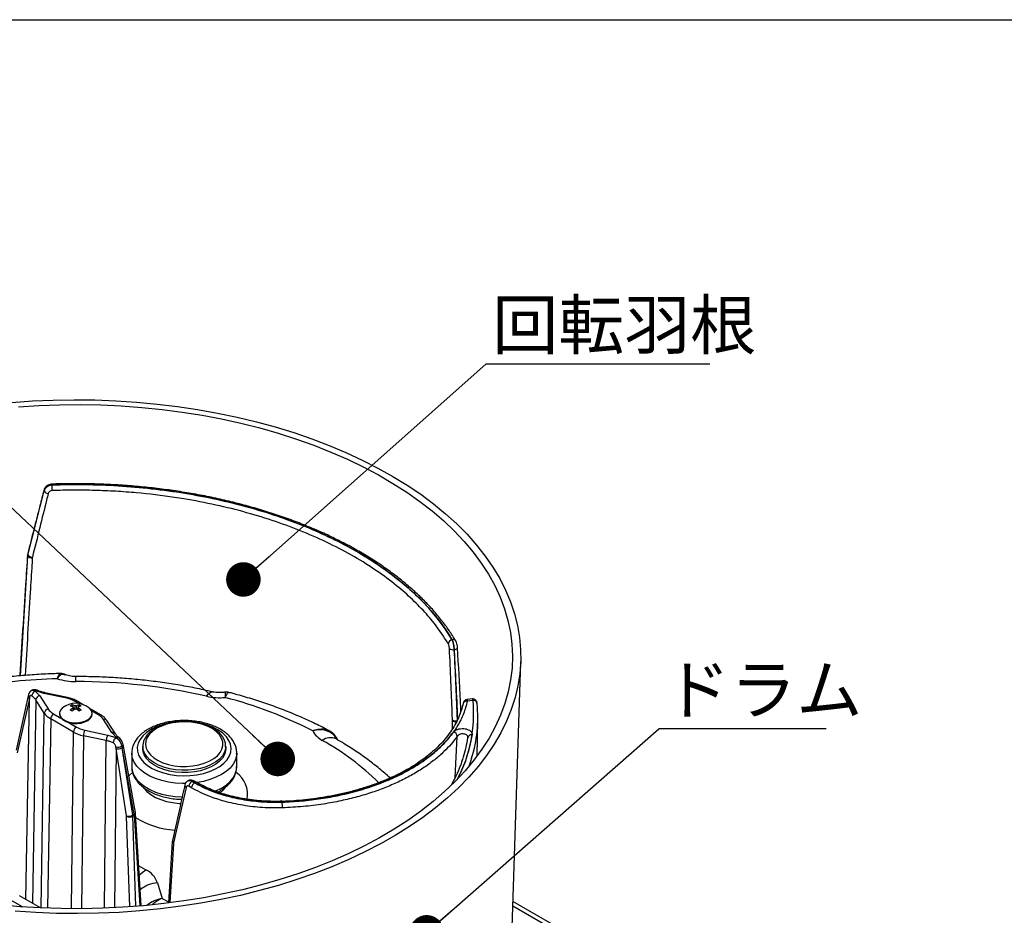
# Model space of a CAD drawing. Units: millimetres. Extents: x 9 to 594, y 15 to 411.
# Drawn here: x 198 to 270, y 346 to 411 of the extents above; entities that cross this region are included whole.
import ezdxf

# ---------------------------------------------------------------- set-up
doc = ezdxf.new("R2010")
doc.units = ezdxf.units.MM
for name, color, linetype in [('SLD-0', 179, 'Continuous'), ('TEXT', 179, 'Continuous'), ('WAKU', 5, 'Continuous')]:
    doc.layers.add(name, color=color, linetype=linetype)
doc.styles.add('SLDTEXTSTYLE0', font='TXT', dxfattribs={"width": 0.7, "bigfont": 'bigfont'})
doc.styles.get("Standard").update_dxf_attribs({"font": 'txt', "bigfont": 'bigfont'})
doc.dimstyles.new('SLDDIMSTYLE5', dxfattribs={"dimtxt": 0.18, "dimasz": 2.5, "dimexe": 0, "dimexo": 0.0625, "dimgap": 0, "dimtad": 0, "dimtih": 1, "dimtoh": 1, "dimdec": 0, "dimrnd": 1e-09, "dimzin": 0, "dimdsep": 46, "dimtxsty": 'Standard', "dimblk1": 'DOT', "dimblk2": 'DOT', "dimsah": 1, "dimcen": 0.09, "dimadec": 0, "dimazin": 0, "dimtfac": 2.5, "dimtdec": 0, "dimtofl": 0, "dimtmove": 0, "dimatfit": 3, "dimldrblk": 'DOT', "dimfxl": 1, "dimfrac": 2, "dimtolj": 1, "dimtzin": 0, "dimarcsym": 0})

# ---------------------------------------------------------------- blocks, each defined once
blk = doc.blocks.new('_DOT')
at = {"color": 0, "linetype": 'ByBlock', "lineweight": -2}
blk.add_line((-0.5, 0), (-1, 0), dxfattribs=at)
at = {"color": 0, "linetype": 'ByBlock', "const_width": 0.5}
blk.add_lwpolyline([(-0.25, 0, 1), (0.25, 0, 1)], format="xyb", close=True, dxfattribs=at)
blk = doc.blocks.new('SW_NOTE_3')
at = {"layer": 'SLD-0', "color": 0}
blk.add_line((12.116, 0), (0, 0), dxfattribs=at)
at = {"layer": 'SLD-0', "color": 0, "insert": (0.411, 4.581), "char_height": 3.5, "attachment_point": 1, "style": 'SLDTEXTSTYLE0'}
blk.add_mtext('ドラム', dxfattribs=at)
blk = doc.blocks.new('SW_NOTE_4')
at = {"layer": 'SLD-0', "color": 0}
blk.add_line((16.189, 0), (0, 0), dxfattribs=at)
at = {"layer": 'SLD-0', "color": 0, "insert": (0.455, 4.61), "char_height": 3.5, "attachment_point": 1, "style": 'SLDTEXTSTYLE0'}
blk.add_mtext('回転羽根', dxfattribs=at)

msp = doc.modelspace()

# ---------------------------------------------------------------- linework, layer by layer
at = {"color": 7, "linetype": 'Continuous', "lineweight": 25}
for p, q in [((200.7153, 377.2218), (200.716, 377.2199)), ((198.9739, 372.1649), (200.1345, 376.7862)), ((200.1345, 376.7862), (200.1333, 376.7897)), ((198.4229, 363.4078), (198.9617, 372.0871)), ((198.9608, 372.2031), (198.9485, 372.1256)), ((198.9617, 372.0871), (198.9485, 372.1256)), ((198.9608, 372.2031), (198.9739, 372.1649)), ((198.9617, 372.0871), (198.9739, 372.1649)), ((199.295, 371.9801), (199.289, 371.9411)), ((229.6697, 366.019), (229.6722, 366.0193)), ((229.8198, 365.3049), (229.8152, 365.3044)), ((229.8152, 365.3044), (230.0355, 360.1552)), ((233.6306, 333.5123), (234.6277, 364.4468)), ((198.9943, 361.9521), (198.1149, 358.0256)), ((199.2293, 362.3419), (199.2163, 362.3344)), ((199.5421, 362.3196), (199.5034, 362.2973)), ((199.5034, 362.2973), (199.8218, 361.9612)), ((200.1243, 362.1358), (199.5421, 362.3196)), ((199.8218, 361.9612), (200.4371, 361.0049)), ((201.7809, 361.7806), (200.1243, 362.1358)), ((201.8438, 361.829), (200.1872, 362.1842)), ((200.1872, 362.1842), (200.1891, 362.1837)), ((199.0749, 361.7681), (198.1956, 357.8415)), ((198.8308, 347.2173), (199.0749, 361.7681)), ((199.0945, 361.8696), (199.0749, 361.7681)), ((199.5406, 361.6599), (199.2939, 346.95)), ((200.1559, 360.7036), (199.5406, 361.6599)), ((202.1789, 361.3044), (202.2303, 361.1558)), ((202.6578, 361.4006), (202.391, 361.5546)), ((202.9764, 361.3181), (202.541, 361.5695)), ((202.6876, 361.3044), (202.6363, 361.1558)), ((231.1311, 361.7287), (230.7454, 361.6847)), ((231.1773, 361.62), (230.7616, 361.5726)), ((199.9195, 346.6083), (200.1559, 360.7036)), ((200.8286, 360.6527), (201.3589, 360.3465)), ((201.2533, 360.6851), (201.2533, 360.6283)), ((202.232, 361.155), (202.2349, 361.1118)), ((202.2324, 361.1497), (202.3017, 360.9492)), ((202.6342, 361.1497), (202.5649, 360.9492)), ((204.1879, 360.6187), (203.4082, 361.0689)), ((204.038, 360.6039), (203.5658, 360.8764)), ((203.6133, 360.6283), (203.6133, 360.6851)), ((200.6165, 360.2892), (200.3867, 346.5888)), ((202.2635, 359.3384), (200.6165, 360.2892)), ((201.9453, 360.0081), (202.4756, 359.7019)), ((205.0448, 359.2953), (204.4294, 360.2517)), ((205.297, 359.2127), (204.6817, 360.169)), ((229.6845, 359.5638), (229.691, 360.1861)), ((229.691, 360.1861), (229.6904, 360.2277)), ((231.4772, 357.6055), (231.5267, 360.1939)), ((202.1263, 346.5513), (202.2635, 359.3384)), ((203.0857, 359.4759), (204.7423, 359.1207)), ((204.7423, 359.1207), (205.3245, 358.9369)), ((205.3631, 358.9592), (205.0448, 359.2953)), ((202.9812, 359.0725), (202.8469, 346.552)), ((204.6378, 358.7173), (202.9812, 359.0725)), ((204.5078, 346.5995), (204.6378, 358.7173)), ((205.3245, 358.9369), (205.3631, 358.9592)), ((205.875, 358.3257), (205.8526, 358.4474)), ((229.8837, 356.0396), (230.0406, 359.0263)), ((205.3523, 358.1442), (205.2288, 346.6295)), ((205.3523, 358.1442), (205.3355, 358.2667)), ((206.1107, 353.2722), (205.3523, 358.1442)), ((205.7646, 358.3261), (205.7523, 358.319)), ((205.7523, 358.319), (205.7717, 358.1949)), ((205.7869, 358.2037), (205.7646, 358.3261)), ((205.7717, 358.1949), (206.5301, 353.323)), ((206.6662, 353.4015), (205.7869, 358.2037)), ((206.754, 353.5234), (205.8746, 358.3255)), ((206.4822, 357.8102), (206.4822, 356.8303)), ((206.4824, 357.7863), (206.4822, 357.8102)), ((207.2822, 358.3001), (207.2822, 358.1368)), ((213.2822, 358.3001), (213.2809, 358.2503)), ((213.2822, 358.1368), (213.2822, 358.3001)), ((214.0822, 357.8102), (214.0816, 357.7727)), ((214.0822, 356.8303), (214.0822, 357.8102)), ((206.4825, 356.8573), (206.4822, 356.8303)), ((210.5409, 355.8094), (210.5321, 355.8044)), ((210.8398, 355.7791), (210.8331, 355.7753)), ((210.8331, 355.7753), (211.0276, 355.663)), ((211.0344, 355.6669), (210.8398, 355.7791)), ((210.411, 355.3368), (209.5093, 351.3103)), ((210.8155, 355.2995), (210.621, 355.4118)), ((212.6994, 354.9979), (212.8863, 355.096)), ((217.3575, 354.3283), (217.358, 354.3283)), ((206.5301, 353.323), (206.6662, 353.4015)), ((206.6757, 353.3208), (206.6662, 353.4015)), ((207.1764, 346.7719), (206.7633, 353.4476)), ((206.1146, 353.2314), (206.1107, 353.2722)), ((206.3375, 346.7106), (206.1146, 353.2314)), ((206.5301, 353.323), (206.5385, 353.2416)), ((206.6757, 353.3208), (206.5385, 353.2416)), ((206.5385, 353.2416), (206.7607, 346.7415)), ((207.0813, 346.7649), (206.6757, 353.3208)), ((209.417, 351.4124), (209.1316, 346.9853)), ((209.5043, 351.2746), (209.2286, 346.9978)), ((209.4168, 351.408), (209.417, 351.4124)), ((209.5093, 351.3103), (209.5043, 351.2746)), ((206.9974, 349.6641), (207.5115, 349.3673)), ((208.3474, 348.4342), (208.6817, 347.3039)), ((198.5785, 346.6867), (197.355, 347.393)), ((199.8829, 346.61), (198.355, 347.492)), ((208.6817, 347.3039), (209.1353, 347.042)), ((248.1505, 338.954), (234.068, 347.0836)), ((247.6505, 338.9045), (234.0573, 346.7517))]:
    msp.add_line(p, q, dxfattribs=at)
at = {"color": 7, "linetype": 'Continuous', "lineweight": 25, "flags": 128}
for points in [[(197.7941, 383.1874), (199.2928, 383.2927), (200.7983, 383.3573), (202.3075, 383.3812), (203.8169, 383.3641), (205.3232, 383.3063), (206.8233, 383.2077), (208.3136, 383.0687), (209.7911, 382.8895), (211.2523, 382.6705), (212.6942, 382.4122), (214.1136, 382.1152), (215.5072, 381.7801), (216.8721, 381.4077), (218.2053, 380.9987), (219.5038, 380.5541), (220.7648, 380.0749), (221.9855, 379.5621), (223.1632, 379.0168), (224.2953, 378.4402), (225.3794, 377.8337), (226.413, 377.1985), (227.3939, 376.536), (228.32, 375.8476), (229.1891, 375.135), (229.9994, 374.3997), (230.7492, 373.6432), (231.4367, 372.8673), (232.0604, 372.0736), (232.619, 371.2639), (233.1113, 370.44), (233.5361, 369.6037), (233.8925, 368.7568), (234.1798, 367.9012), (234.3973, 367.0388), (234.5446, 366.1714), (234.6212, 365.301), (234.6271, 364.4295), (234.5623, 363.5588), (234.4268, 362.6907), (234.2209, 361.8273), (233.9452, 360.9705), (233.6003, 360.122), (233.1868, 359.2838), (232.7057, 358.4577), (232.1581, 357.6455), (231.5451, 356.8491), (230.8681, 356.0701), (230.1287, 355.3102), (229.3283, 354.5712), (228.4688, 353.8547), (227.5521, 353.1623), (226.5802, 352.4954), (225.5552, 351.8555), (224.4794, 351.2441), (223.3551, 350.6624), (222.1848, 350.1118), (220.9711, 349.5935), (219.7166, 349.1086), (218.4242, 348.6582), (217.0966, 348.2432), (215.7368, 347.8646), (214.3477, 347.5233), (212.9324, 347.2199), (211.4941, 346.9551), (210.0358, 346.7295), (208.5609, 346.5436), (207.0724, 346.3979), (205.5738, 346.2926), (204.0682, 346.2279), (202.5591, 346.2041), (201.0497, 346.2211), (199.5433, 346.279), (198.0433, 346.3775)], [(198.2778, 382.8764), (199.7618, 382.9695), (201.2517, 383.022), (202.7443, 383.0339), (204.2361, 383.0051), (205.724, 382.9356), (207.2045, 382.8257), (208.6743, 382.6755), (210.1303, 382.4854), (211.569, 382.2558), (212.9874, 381.9873), (214.3822, 381.6803), (215.7503, 381.3358), (217.0888, 380.9542), (218.3945, 380.5367), (219.6646, 380.084), (220.8963, 379.5972), (222.0868, 379.0773), (223.2334, 378.5256), (224.3336, 377.9432), (225.3849, 377.3315), (226.385, 376.6918), (227.3317, 376.0255), (228.2228, 375.3342), (229.0564, 374.6194), (229.8306, 373.8826), (230.5436, 373.1256), (231.1939, 372.3499), (231.78, 371.5574), (232.3007, 370.7498), (232.7547, 369.9289), (233.141, 369.0966), (233.4588, 368.2546), (233.7074, 367.4049), (233.8862, 366.5494), (233.9948, 365.69), (234.033, 364.8285), (234.0007, 363.967), (233.8979, 363.1074), (233.725, 362.2514), (233.4822, 361.4012), (233.1701, 360.5585), (232.7894, 359.7253), (232.341, 358.9034), (231.8259, 358.0946), (231.2452, 357.3008), (230.6002, 356.5237), (229.8923, 355.765), (229.1232, 355.0265), (228.2945, 354.3097), (227.4081, 353.6164), (226.466, 352.948), (225.4702, 352.3061), (224.4231, 351.6919), (223.3269, 351.1071), (222.184, 350.5527), (220.9971, 350.0302), (219.7688, 349.5406), (218.5017, 349.085), (217.1989, 348.6644), (215.863, 348.2799), (214.4973, 347.9322), (213.1045, 347.6221), (211.688, 347.3504), (210.2509, 347.1175), (208.7962, 346.9241), (207.3274, 346.7706), (205.8477, 346.6573), (204.3603, 346.5844), (202.8687, 346.5522), (201.3761, 346.5607), (199.8858, 346.6098), (198.4012, 346.6996), (196.9256, 346.8297)], [(229.6722, 366.0193), (229.1713, 366.7986), (228.6036, 367.5625), (227.9705, 368.309), (227.2735, 369.0363), (226.5144, 369.7426), (225.695, 370.4262), (224.8176, 371.0852), (223.8841, 371.718), (222.897, 372.3232), (221.8588, 372.8991), (220.772, 373.4443), (219.6393, 373.9575), (218.4636, 374.4373), (217.2479, 374.8827), (215.9951, 375.2924), (214.7084, 375.6654), (213.3909, 376.0008), (212.0461, 376.2978), (210.6773, 376.5556), (209.2879, 376.7736), (207.8813, 376.9512), (206.4611, 377.088), (205.0308, 377.1837), (203.594, 377.2379), (202.1543, 377.2507), (200.7153, 377.2218)], [(200.1305, 376.8454), (200.1277, 376.8256), (200.1333, 376.7897)], [(198.943, 372.1646), (198.9428, 372.1604), (198.9485, 372.1256)], [(198.9577, 372.2579), (198.9551, 372.2377), (198.9608, 372.2031)], [(229.8198, 365.3049), (229.8805, 365.3152), (229.9358, 365.3301), (229.9835, 365.349), (230.0212, 365.3711), (230.0474, 365.3953), (230.0609, 365.4205), (230.0625, 365.4361)], [(202.4342, 362.9855), (202.4342, 363.1794), (202.4342, 363.3031), (202.4343, 363.3518), (202.4343, 363.3525)], [(200.1243, 362.1358), (200.1445, 362.1626), (200.1639, 362.1791), (200.1818, 362.1848), (200.1872, 362.1842)], [(211.8847, 361.9281), (212.0305, 362.1057), (212.1706, 362.2136), (212.2998, 362.2479), (212.3379, 362.243)], [(201.8438, 361.829), (201.8384, 361.8295), (201.8205, 361.8239), (201.8011, 361.8074), (201.7809, 361.7806)], [(201.2533, 360.6283), (201.2678, 360.5217), (201.3503, 360.3577), (201.5009, 360.2108), (201.7101, 360.09), (201.9646, 360.0031), (202.2487, 359.9555), (202.5443, 359.9501), (202.833, 359.9873), (203.0965, 360.0649), (203.3184, 360.1778), (203.4847, 360.319), (203.5849, 360.4797), (203.6133, 360.6283)], [(201.483, 361.0889), (201.4573, 361.0679), (201.323, 360.9158), (201.2585, 360.7492), (201.2678, 360.5785), (201.3503, 360.4145), (201.5009, 360.2675), (201.7101, 360.1468), (201.9646, 360.0599), (202.2487, 360.0122), (202.5443, 360.0069), (202.833, 360.0441), (203.0965, 360.1217), (203.3184, 360.2346), (203.4847, 360.3758), (203.5849, 360.5365), (203.6127, 360.7065), (203.5664, 360.8751), (203.449, 361.0318), (203.3835, 361.0889)], [(207.878, 359.5247), (207.5536, 359.3078), (207.2873, 359.066), (207.0849, 358.8043), (206.9506, 358.5285), (206.8873, 358.2443), (206.8963, 357.9578), (206.9776, 357.6751), (207.1292, 357.4022), (207.3481, 357.145), (207.6295, 356.909), (207.9674, 356.6991), (208.3547, 356.5199), (208.783, 356.3751), (209.2433, 356.2679), (209.7258, 356.2004), (210.2201, 356.1743), (210.7157, 356.19), (211.2021, 356.2472), (211.6689, 356.3447), (212.1061, 356.4803), (212.5044, 356.6513), (212.8554, 356.8539), (213.1515, 357.0838), (213.3865, 357.3363), (213.5554, 357.6057), (213.6544, 357.8865), (213.6816, 358.1726), (213.6363, 358.458), (213.5196, 358.7365), (213.3338, 359.0022), (213.083, 359.2495), (212.7725, 359.473), (212.409, 359.6681), (212.0001, 359.8306), (211.7331, 359.9118)], [(208.3023, 359.6064), (208.0103, 359.4082), (207.7772, 359.1856), (207.6089, 358.9443), (207.5099, 358.6905), (207.4827, 358.4308), (207.528, 358.172), (207.6447, 357.9207), (207.8296, 357.6835), (208.0781, 357.4665), (208.3836, 357.2753), (208.7383, 357.1149), (209.133, 356.9894), (209.5575, 356.9021), (210.0007, 356.8552), (210.4512, 356.8499), (210.8974, 356.8865), (211.3276, 356.9639), (211.7307, 357.0801), (212.0963, 357.2321), (212.415, 357.4161), (212.6784, 357.6272), (212.8797, 357.8599), (213.0137, 358.1082), (213.0771, 358.3658), (213.068, 358.6259), (212.9868, 358.8817), (212.8355, 359.1268), (212.6181, 359.3546), (212.3402, 359.5594), (212.009, 359.7358), (211.6331, 359.8792), (211.2221, 359.986), (210.7869, 360.0533), (210.3386, 360.0795), (209.8888, 360.0638), (209.4492, 360.0066), (209.0311, 359.9095), (208.6455, 359.7749), (208.3023, 359.6064)], [(210.377, 355.6171), (210.1524, 355.6177), (209.6365, 355.6484), (209.1326, 355.7192), (208.6501, 355.8291), (208.198, 355.9758), (207.7848, 356.1567), (207.4181, 356.3684), (207.1047, 356.607), (206.8505, 356.868), (206.6602, 357.1465), (206.5374, 357.4374), (206.4844, 357.7353), (206.4824, 357.7863)], [(213.2809, 358.2503), (213.2684, 358.1345), (213.1896, 357.8732), (213.0427, 357.622), (212.831, 357.3867), (212.5596, 357.1728), (212.2349, 356.9853), (211.8643, 356.8286), (211.4567, 356.7065), (211.0216, 356.6216), (210.5691, 356.5761), (210.1099, 356.5711), (209.6547, 356.6065), (209.2142, 356.6817), (208.7988, 356.7947), (208.4181, 356.9431), (208.0812, 357.1233), (207.7958, 357.331), (207.5687, 357.5615), (207.4052, 357.8093), (207.3091, 358.0685), (207.2822, 358.2986)], [(213.2822, 358.1368), (213.2684, 357.9711), (213.1896, 357.7099), (213.0427, 357.4587), (212.831, 357.2234), (212.5596, 357.0095), (212.2349, 356.822), (211.8643, 356.6653), (211.4567, 356.5432), (211.0216, 356.4583), (210.5691, 356.4128), (210.1099, 356.4078), (209.6547, 356.4432), (209.2142, 356.5184), (208.7988, 356.6314), (208.4181, 356.7798), (208.0812, 356.96), (207.7958, 357.1677), (207.5687, 357.3982), (207.4052, 357.646), (207.3091, 357.9052), (207.2822, 358.1368)], [(214.0816, 357.7727), (214.0622, 357.5858), (213.9741, 357.2908), (213.8172, 357.0054), (213.5945, 356.735), (213.31, 356.4846), (212.9692, 356.259), (212.5783, 356.0622), (212.1446, 355.898), (211.6762, 355.7694), (211.1819, 355.6788), (211.1687, 355.677)], [(231.0783, 357.4361), (231.003, 357.2017), (230.8775, 356.8464)], [(206.2455, 356.144), (206.3228, 356.2224), (206.5365, 356.4121)], [(206.4822, 356.8303), (206.4844, 356.7554), (206.5374, 356.4576), (206.6602, 356.1667), (206.8505, 355.8881), (207.1047, 355.6272), (207.4181, 355.3886), (207.7848, 355.1769), (208.198, 354.996), (208.6501, 354.8492), (209.1326, 354.7394), (209.6365, 354.6685), (210.1348, 354.6383)], [(212.9692, 355.2791), (213.31, 355.5048), (213.5945, 355.7552), (213.8172, 356.0255), (213.9741, 356.3109), (214.0622, 356.606), (214.0822, 356.8303)], [(207.3324, 355.2976), (207.3492, 355.275), (207.5726, 355.0309), (207.8567, 354.8088), (208.1948, 354.6135), (208.5797, 354.4496), (209.0025, 354.3206), (209.4539, 354.2294), (209.9239, 354.1781), (210.031, 354.1721)], [(212.5213, 355.0579), (212.5783, 355.0824), (212.9692, 355.2791)], [(212.8811, 354.936), (213.1113, 355.1506), (213.2429, 355.3128)], [(207.0343, 348.9961), (207.2356, 349.1767), (207.5115, 349.3673)]]:
    msp.add_lwpolyline(points, dxfattribs=at)
at = {"color": 7, "linetype": 'Continuous', "lineweight": 25}
for centre, radius, start, end in [((200.6132, 377.231), 0.1025, 354.882416, 26.481135), ((195.8707, 376.8031), 4.8632, 0.066687, 4.916363), ((200.4624, 376.983), 0.3824, 210.974481, 267.109765), ((199.2434, 372.2788), 0.3408, 214.223808, 277.685499), ((199.3061, 372.3708), 0.3908, 211.798412, 268.378873), ((229.7247, 365.6822), 0.3413, 99.276413, 172.984684), ((229.7365, 365.7916), 0.2366, 35.038185, 105.764944), ((229.7222, 365.7411), 0.4465, 236.194857, 282.026463), ((202.3424, 320.2566), 42.9578, 91.650969, 99.876528), ((202.409, 367.119), 4.1335, 251.607214, 270.349161), ((202.5247, 321.035), 41.9507, 77.107702, 90.123621), ((199.1817, 361.9246), 0.1895, 171.691288, 235.685323), ((199.2027, 362.0238), 0.1884, 171.631843, 234.943546), ((199.6771, 361.921), 0.4145, 114.766588, 175.673964), ((199.8841, 361.6212), 0.3457, 100.38409, 173.577174), ((199.627, 362.2346), 0.1202, 72.676793, 134.949498), ((202.4333, 359.8771), 1.54, 51.899699, 128.100301), ((202.6393, 360.3387), 1.0698, 115.488566, 124.506057), ((201.9601, 360.3031), 1.025, 65.955148, 77.671384), ((202.4333, 360.8869), 0.3566, 81.032271, 98.967729), ((202.4785, 361.4352), 0.1481, 65.071978, 126.23848), ((202.9065, 360.3031), 1.025, 102.328616, 114.044852), ((202.2273, 360.3387), 1.0698, 55.493943, 64.511434), ((212.8564, 366.2026), 4.3835, 257.193074, 275.210531), ((205.2399, 331.2443), 31.6252, 63.023911, 75.319817), ((221.1384, 360.6452), 10.0861, 332.147476, 5.546346), ((230.7183, 361.3194), 0.2569, 80.298672, 172.403538), ((221.6293, 360.3831), 9.8979, 342.678223, 5.789814), ((231.2131, 361.3578), 0.2646, 5.149048, 97.784991), ((200.4994, 360.6649), 0.3457, 100.38409, 173.577174), ((201.0779, 360.2636), 0.4621, 122.648515, 176.822218), ((201.8144, 360.219), 1.025, 65.955148, 77.671384), ((203.3496, 359.5355), 1.9152, 125.69891, 133.41782), ((200.5117, 358.1227), 3.1902, 58.492142, 61.513235), ((203.4953, 359.4514), 1.9152, 125.69891, 133.41782), ((202.297, 361.1229), 0.0725, 153.717771, 206.282229), ((202.4333, 361.359), 0.3566, 261.032271, 278.967729), ((201.3713, 359.4514), 1.9152, 46.58218, 54.30109), ((203.0522, 360.219), 1.025, 102.328616, 114.044852), ((202.5696, 361.1229), 0.0725, 333.717771, 26.282229), ((201.517, 359.5355), 1.9152, 46.58218, 54.30109), ((204.3549, 358.1227), 3.1902, 118.486765, 121.507858), ((204.1255, 360.4844), 0.1481, 65.098755, 126.236042), ((204.4962, 360.0289), 0.2326, 37.058144, 106.669573), ((209.8957, 355.9267), 4.1251, 104.400727, 119.282815), ((229.9443, 360.5789), 0.4334, 234.132217, 282.146783), ((229.9519, 360.4174), 0.3487, 221.561456, 273.810144), ((202.7249, 359.3128), 0.4621, 122.648515, 176.822218), ((203.8457, 359.0639), 0.8645, 151.538351, 179.428753), ((205.5023, 358.7087), 0.8645, 151.538351, 179.428753), ((205.1115, 359.0729), 0.2322, 36.574732, 106.698602), ((221, 360.1461), 1.5859, 206.899923, 242.623331), ((229.6896, 358.9915), 0.3527, 5.670135, 77.894167), ((231.0686, 358.8875), 0.2624, 81.426549, 171.468172), ((205.6746, 358.5379), 0.5309, 131.264913, 177.869518), ((205.4485, 358.8017), 0.1792, 57.048024, 118.470904), ((205.716, 358.4537), 0.1365, 290.851434, 357.49372), ((220.8565, 357.9255), 1.0015, 65.827086, 125.795381), ((210.872, 341.9654), 19.2263, 45.481564, 60.735139), ((205.4749, 358.8432), 0.5931, 256.40807, 297.881948), ((205.4955, 358.7197), 0.593, 256.02683, 297.761825), ((205.7377, 358.3317), 0.1371, 291.020569, 357.410655), ((212.9779, 354.8407), 1.8891, 349.031337, 55.989348), ((211.0824, 355.3862), 0.4621, 122.648515, 176.822218), ((211.2769, 355.2739), 0.4621, 122.648515, 176.822218), ((210.9274, 355.6597), 0.1481, 65.097034, 126.236199), ((211.1217, 355.5483), 0.1473, 64.016713, 126.353156), ((210.522, 355.4952), 0.1934, 172.410698, 234.965238), ((217.242, 354.2801), 0.1256, 356.981219, 22.562674), ((212.1964, 353.8483), 5.1888, 0.053303, 4.607773), ((206.617, 353.5295), 0.1371, 291.020569, 357.410655), ((206.6165, 353.4553), 0.147, 293.724721, 356.970777), ((206.2539, 353.8477), 0.593, 256.02683, 297.761825), ((206.3159, 353.6819), 0.4934, 245.930397, 296.821571), ((209.9086, 358.0511), 5.8148, 237.204115, 266.93061), ((209.5731, 351.4151), 0.1565, 182.614315, 243.896229), ((209.6161, 351.4668), 0.1895, 171.656482, 235.687966), ((206.7461, 347.8408), 1.7077, 20.334316, 63.372082), ((208.581, 346.0128), 2.4326, 95.509724, 127.894075)]:
    msp.add_arc(centre, radius, start, end, dxfattribs=at)
for centre, major_axis, ratio, start_param, end_param in [((204.1748, 354.7035), (27.2263, 112.4517), 0.0801393, 1.3925438, 1.4339733), ((210.3097, 441.6865), (29.532, 438.9153), 0.0153492, 1.7309837, 1.7511867), ((202.0893, 355.5104), (-5.0947, 124.3714), 0.2263597, 4.7414762, 4.7819476), ((201.1888, 360.8606), (1.7001, 0.0002), 0.57732, 0.7853042, 1.2150106), ((202.0309, 361.1017), (2.0001, -0.0049), 0.5761798, 3.4986271, 3.9283336), ((202.0309, 361.3467), (1.7002, 0.0002), 0.5772555, 3.4971346, 3.926841), ((202.8356, 359.9099), (1.7002, 0.0002), 0.5772555, 0.355542, 0.7852484), ((203.6778, 360.151), (2.0001, -0.0031), 0.5756215, 3.9278661, 4.3575726), ((203.6778, 360.396), (1.7001, 0.0002), 0.57732, 3.9268969, 4.3566033), ((208.6817, 345.6708), (1.7603, 0.9929), 0.7668256, 1.1625746, 1.7725476), ((208.6817, 345.6708), (1.2772, 1.5586), 0.6593086, 0.8933019, 1.3519339)]:
    msp.add_ellipse(centre, major_axis=major_axis, ratio=ratio, start_param=start_param, end_param=end_param, dxfattribs=at)
for points, knots in [([(200.7153, 377.2218), (200.6453, 377.2107), (200.5086, 377.1891), (200.331, 377.0877), (200.1945, 376.9526), (200.1537, 376.844), (200.1333, 376.7897)], [0, 0, 0, 0, 0.2595659, 0.5065513, 0.753065, 1, 1, 1, 1]), ([(200.1345, 376.7862), (200.1548, 376.8407), (200.1953, 376.9496), (200.3315, 377.0851), (200.5089, 377.187), (200.6457, 377.2087), (200.716, 377.2199)], [0, 0, 0, 0, 0.2466741, 0.4929915, 0.7396135, 1, 1, 1, 1]), ([(200.7051, 377.2705), (200.6592, 377.2686), (200.5459, 377.2639), (200.3826, 377.1906), (200.2418, 377.0704), (200.1568, 376.9493), (200.1421, 376.868), (200.1377, 376.8438)], [0, 0, 0, 0, 0.176074, 0.4350992, 0.6715351, 0.9022714, 1, 1, 1, 1]), ([(229.9301, 365.9275), (229.8499, 366.0594), (229.6184, 366.44), (229.19, 367.059), (228.6269, 367.7788), (228.0058, 368.4822), (227.3291, 369.1678), (226.5979, 369.8341), (225.8141, 370.4797), (224.9794, 371.103), (224.0956, 371.7028), (223.1648, 372.2778), (222.189, 372.8266), (221.1703, 373.3482), (220.1111, 373.8415), (219.0136, 374.3053), (217.8803, 374.7388), (216.7135, 375.1411), (215.5159, 375.5112), (214.29, 375.8485), (213.0385, 376.1522), (211.7641, 376.4218), (210.4696, 376.6565), (209.1577, 376.856), (207.8312, 377.0198), (206.4931, 377.1476), (205.1463, 377.2391), (203.7936, 377.2942), (202.438, 377.3124), (201.408, 377.2993), (200.8309, 377.2807), (200.705, 377.2767)], [0, 0, 0, 0, 0.0190001, 0.0548496, 0.0907264, 0.1266375, 0.1625765, 0.198537, 0.2345133, 0.2705004, 0.3064941, 0.3424912, 0.3784887, 0.4144846, 0.4504777, 0.4864672, 0.5224527, 0.558434, 0.5944111, 0.6303841, 0.6663533, 0.7023189, 0.7382813, 0.774241, 0.8101983, 0.8461536, 0.8821075, 0.9180604, 0.9540127, 0.989965, 1, 1, 1, 1]), ([(200.716, 377.2199), (201.511, 377.2363), (203.1067, 377.2693), (205.5188, 377.1723), (207.9371, 376.9642), (210.3158, 376.6353), (212.6206, 376.195), (214.843, 375.6485), (216.9985, 374.9895), (219.0446, 374.2289), (220.963, 373.3754), (222.7479, 372.4353), (224.4088, 371.3993), (225.8385, 370.3384), (227.0497, 369.2779), (228.0583, 368.2367), (228.9514, 367.1507), (229.4294, 366.3976), (229.6697, 366.019)], [0, 0, 0, 0, 0.0637357, 0.127914, 0.1934888, 0.2595457, 0.3237132, 0.3878805, 0.4529643, 0.5189959, 0.5827208, 0.6468877, 0.7124508, 0.7784962, 0.8332996, 0.8886722, 0.9440446, 1, 1, 1, 1]), ([(200.1305, 376.8454), (200.0324, 376.4643), (199.6401, 374.9392), (199.2502, 373.4071), (198.9577, 372.2578)], [0, 0, 0, 0, 0.2498674, 1, 1, 1, 1]), ([(200.4431, 376.6011), (200.402, 376.4366), (200.1965, 375.6144), (199.8132, 374.0756), (199.4724, 372.6975), (199.295, 371.9801)], [0, 0, 0, 0, 0.1070285, 0.5351429, 1, 1, 1, 1]), ([(200.7339, 376.8088), (200.6987, 376.8045), (200.6301, 376.7963), (200.5413, 376.7482), (200.4733, 376.6823), (200.4532, 376.6282), (200.4431, 376.6011)], [0, 0, 0, 0, 0.2601317, 0.5064996, 0.7528531, 1, 1, 1, 1]), ([(229.386, 365.7239), (229.154, 366.0899), (228.6889, 366.8237), (227.8159, 367.891), (226.8134, 368.9306), (225.6203, 369.9772), (224.2267, 371.0145), (222.6096, 372.0313), (220.8284, 372.9768), (218.9184, 373.8293), (216.9053, 374.5801), (214.7968, 375.2304), (212.5744, 375.7823), (210.8091, 376.1208), (208.8969, 376.4211), (207.2559, 376.617), (205.3247, 376.7611), (203.8035, 376.8264), (202.2708, 376.8479), (201.2467, 376.8218), (200.7339, 376.8088)], [0, 0, 0, 0, 0.0546582, 0.1095951, 0.1653982, 0.2214974, 0.285221, 0.3493865, 0.4149479, 0.4809911, 0.5447024, 0.6088557, 0.6744043, 0.7404349, 0.7593158, 0.8349253, 0.8758973, 0.9169861, 0.9584326, 1, 1, 1, 1]), ([(198.943, 372.1646), (198.8957, 371.4353), (198.7071, 368.5228), (198.519, 365.6085), (198.378, 363.424)], [0, 0, 0, 0, 0.2503931, 1, 1, 1, 1]), ([(199.289, 371.9411), (199.2788, 371.7744), (199.2278, 370.9409), (199.0542, 368.1041), (198.8901, 365.4358), (198.7669, 363.4338)], [0, 0, 0, 0, 0.0587586, 0.2937928, 1, 1, 1, 1]), ([(198.9657, 372.2558), (198.9571, 372.233), (198.9424, 372.1937), (198.942, 372.152), (198.9419, 372.1345)], [0, 0, 0, 0, 0.579391, 1, 1, 1, 1]), ([(229.4737, 365.3701), (229.4712, 365.4025), (229.4662, 365.4671), (229.4459, 365.5683), (229.4186, 365.6602), (229.3968, 365.7027), (229.386, 365.7239)], [0, 0, 0, 0, 0.2506297, 0.5001477, 0.7503767, 1, 1, 1, 1]), ([(229.6697, 366.019), (229.6872, 365.9757), (229.7223, 365.8889), (229.7673, 365.703), (229.8015, 365.4991), (229.8106, 365.3694), (229.8152, 365.3044)], [0, 0, 0, 0, 0.2498697, 0.5003503, 0.7498319, 1, 1, 1, 1]), ([(229.8198, 365.3049), (229.815, 365.3697), (229.8053, 365.4993), (229.7705, 365.703), (229.725, 365.889), (229.6898, 365.9759), (229.6722, 366.0193)], [0, 0, 0, 0, 0.2495388, 0.4992969, 0.7499272, 1, 1, 1, 1]), ([(230.0604, 365.438), (230.0578, 365.4781), (230.0515, 365.5743), (230.0131, 365.7348), (229.9739, 365.8558), (229.9362, 365.9129), (229.9276, 365.9259)], [0, 0, 0, 0, 0.2322682, 0.5569228, 0.8991847, 1, 1, 1, 1]), ([(229.6904, 360.2277), (229.6834, 360.4112), (229.6487, 361.329), (229.5796, 363.0435), (229.51, 364.5736), (229.4737, 365.3701)], [0, 0, 0, 0, 0.107034, 0.5351709, 1, 1, 1, 1]), ([(230.3032, 360.8506), (230.2915, 361.0928), (230.2179, 362.6221), (230.1335, 364.1501), (230.0625, 365.4361)], [0, 0, 0, 0, 0.1583901, 1, 1, 1, 1]), ([(201.32, 363.5688), (201.1845, 363.5656), (200.6088, 363.5523), (199.5951, 363.5021), (198.2831, 363.404), (196.9811, 363.2659), (195.8542, 363.1187), (195.1692, 363.0024), (194.9083, 362.958)], [0, 0, 0, 0, 0.0624951, 0.2655251, 0.4686027, 0.6717365, 0.8749474, 1, 1, 1, 1]), ([(201.1048, 363.1966), (201.1051, 363.1976), (201.1101, 363.2161), (201.1282, 363.2786), (201.1601, 363.3724), (201.1979, 363.4553), (201.2322, 363.5107), (201.2627, 363.5452), (201.2921, 363.5662), (201.3112, 363.5682), (201.32, 363.5691)], [0, 0, 0, 0, 0.0041143, 0.0773032, 0.2712103, 0.467821, 0.6035676, 0.7402268, 0.8797661, 1, 1, 1, 1]), ([(201.1048, 363.1966), (201.1053, 363.1976), (201.1158, 363.2153), (201.1338, 363.2444), (201.1676, 363.2945), (201.2228, 363.3675), (201.2807, 363.4261), (201.3956, 363.5123), (201.5137, 363.5685), (201.6096, 363.4971), (201.6359, 363.4775)], [0, 0, 0, 0, 0.0034301, 0.0644253, 0.1101442, 0.205833, 0.3893144, 0.4378094, 0.8456102, 1, 1, 1, 1]), ([(201.6493, 363.4909), (201.6349, 363.4997), (201.5661, 363.542), (201.4485, 363.5721), (201.3515, 363.5645), (201.3203, 363.5621)], [0, 0, 0, 0, 0.1526918, 0.7270941, 1, 1, 1, 1]), ([(202.4343, 363.3525), (202.3949, 363.353), (202.2757, 363.3547), (202.0813, 363.3744), (201.8766, 363.4152), (201.7232, 363.4635), (201.6695, 363.4888), (201.6471, 363.4993)], [0, 0, 0, 0, 0.1189179, 0.3600467, 0.5989172, 0.8331048, 1, 1, 1, 1]), ([(212.3376, 362.2431), (212.1205, 362.2924), (211.4937, 362.4348), (210.4407, 362.6428), (209.1753, 362.855), (207.8946, 363.03), (206.6019, 363.168), (205.2999, 363.2689), (204.0145, 363.3309), (203.0582, 363.3511), (202.5391, 363.3522), (202.4343, 363.3525)], [0, 0, 0, 0, 0.0687757, 0.1985241, 0.3281976, 0.4578016, 0.5873485, 0.716851, 0.8463224, 0.9689663, 1, 1, 1, 1]), ([(199.0164, 362.0515), (199.0113, 362.0283), (199.004, 361.9953), (198.9964, 361.962), (198.9941, 361.9521)], [0, 0, 0, 0, 0.7000687, 1, 1, 1, 1]), ([(199.2198, 362.327), (199.1994, 362.3176), (199.1343, 362.2874), (199.0639, 362.1864), (199.0227, 362.0986), (199.0164, 362.0512), (199.0163, 362.0509)], [0, 0, 0, 0, 0.1869453, 0.5968531, 0.9972995, 1, 1, 1, 1]), ([(199.2638, 361.9522), (199.2449, 361.9633), (199.2074, 361.9852), (199.1552, 361.9746), (199.114, 361.9368), (199.1011, 361.8923), (199.0945, 361.8696)], [0, 0, 0, 0, 0.2432476, 0.4841112, 0.7370969, 1, 1, 1, 1]), ([(199.2194, 362.3279), (199.2286, 362.3356), (199.2674, 362.3681), (199.3681, 362.3673), (199.4577, 362.3209), (199.5034, 362.2973)], [0, 0, 0, 0, 0.131765, 0.5573179, 1, 1, 1, 1]), ([(199.6614, 362.3477), (199.6513, 362.3527), (199.5905, 362.3829), (199.4749, 362.4027), (199.3335, 362.3955), (199.2613, 362.3531), (199.2332, 362.3366)], [0, 0, 0, 0, 0.0739896, 0.4444389, 0.7839434, 1, 1, 1, 1]), ([(199.5421, 362.3196), (199.4923, 362.3392), (199.3926, 362.3783), (199.285, 362.3769), (199.2438, 362.3439), (199.2333, 362.3355)], [0, 0, 0, 0, 0.4262282, 0.8540889, 1, 1, 1, 1]), ([(199.5406, 361.6599), (199.5041, 361.711), (199.4302, 361.8143), (199.3197, 361.9059), (199.2638, 361.9522)], [0, 0, 0, 0, 0.4947418, 1, 1, 1, 1]), ([(200.19, 362.1883), (200.1344, 362.1994), (199.9683, 362.2326), (199.7931, 362.292), (199.6835, 362.3417), (199.6633, 362.3509)], [0, 0, 0, 0, 0.290592, 0.8691145, 1, 1, 1, 1]), ([(213.248, 362.2205), (213.2155, 362.2145), (213.1141, 362.1959), (212.9176, 362.1839), (212.6795, 362.1887), (212.4812, 362.2124), (212.3758, 362.2349), (212.3376, 362.2431)], [0, 0, 0, 0, 0.1152523, 0.3592374, 0.6082875, 0.8581866, 1, 1, 1, 1]), ([(213.2545, 361.8372), (213.2546, 361.8382), (213.2564, 361.8568), (213.2592, 361.8877), (213.2638, 361.9411), (213.2696, 362.0195), (213.2724, 362.0846), (213.272, 362.1827), (213.2681, 362.2522), (213.2499, 362.2162), (213.2493, 362.215)], [0, 0, 0, 0, 0.0039907, 0.0749552, 0.1281467, 0.2394753, 0.4529458, 0.5093671, 0.9838208, 1, 1, 1, 1]), ([(213.5015, 362.2002), (213.4753, 362.2089), (213.394, 362.2361), (213.3081, 362.2238), (213.2499, 362.2155)], [0, 0, 0, 0, 0.3224625, 1, 1, 1, 1]), ([(213.2545, 361.8372), (213.2549, 361.8381), (213.2621, 361.8564), (213.3057, 361.9631), (213.393, 362.1343), (213.4713, 362.2449), (213.4984, 362.2019), (213.5007, 362.1982)], [0, 0, 0, 0, 0.0038508, 0.0723522, 0.4372284, 0.9520978, 1, 1, 1, 1]), ([(220.7578, 359.4377), (220.6404, 359.4999), (220.1889, 359.7392), (219.3738, 360.1335), (218.2998, 360.6079), (217.1894, 361.0487), (216.0468, 361.4567), (214.8734, 361.8296), (214.0198, 362.0731), (213.5585, 362.1921), (213.5032, 362.2064)], [0, 0, 0, 0, 0.0542355, 0.2086513, 0.3629624, 0.5171691, 0.6712571, 0.8252207, 0.9790602, 1, 1, 1, 1]), ([(202.541, 361.5695), (202.4919, 361.5961), (202.3518, 361.672), (202.1188, 361.7622), (201.9257, 361.8091), (201.8438, 361.829)], [0, 0, 0, 0, 0.2368696, 0.6763502, 1, 1, 1, 1]), ([(202.394, 361.0019), (202.3897, 361.0628), (202.3842, 361.1419), (202.3789, 361.2209), (202.3777, 361.2391)], [0, 0, 0, 0, 0.7697241, 1, 1, 1, 1]), ([(202.4889, 361.2391), (202.4876, 361.2209), (202.4824, 361.1419), (202.4768, 361.0628), (202.4726, 361.0019)], [0, 0, 0, 0, 0.2302759, 1, 1, 1, 1]), ([(230.441, 361.3605), (230.4374, 361.3382), (230.4053, 361.1385), (230.2851, 360.7639), (230.0768, 360.2399), (229.8014, 359.7242), (229.4684, 359.2201), (229.0777, 358.7304), (228.6322, 358.2581), (228.1342, 357.8057), (227.5865, 357.3756), (226.9921, 356.9703), (226.3523, 356.5899), (225.6678, 356.2333), (224.9381, 355.9007), (224.166, 355.5941), (223.3577, 355.3167), (222.5191, 355.0707), (221.6553, 354.858), (220.7615, 354.6776), (219.8776, 354.5316), (219.0202, 354.4227), (218.2168, 354.3563), (217.6662, 354.3231), (217.3841, 354.3234), (217.3582, 354.3235)], [0, 0, 0, 0, 0.0061868, 0.0553097, 0.104449, 0.1534752, 0.2023092, 0.2508937, 0.2991858, 0.3471552, 0.3947849, 0.4420736, 0.4889827, 0.5360272, 0.583641, 0.6315124, 0.6795202, 0.727509, 0.7753234, 0.8229951, 0.8721005, 0.9157019, 0.9569318, 0.9960484, 1, 1, 1, 1]), ([(230.7616, 361.5726), (230.683, 361.2668), (230.5256, 360.6542), (230.0661, 359.7624), (229.451, 358.904), (228.6657, 358.0925), (227.7307, 357.3364), (226.6557, 356.6447), (225.4501, 356.0287), (224.1335, 355.4937), (222.7223, 355.0464), (221.2316, 354.6955), (219.6834, 354.4434), (218.3848, 354.3157), (217.6094, 354.2835), (217.3674, 354.2735)], [0, 0, 0, 0, 0.0802326, 0.1607211, 0.2409533, 0.3211585, 0.4016194, 0.4818248, 0.5620625, 0.6425563, 0.7227939, 0.8029865, 0.8834344, 0.963627, 1, 1, 1, 1]), ([(230.7459, 361.6796), (230.7303, 361.6791), (230.6848, 361.6777), (230.6203, 361.6443), (230.5611, 361.5967), (230.522, 361.5453), (230.4983, 361.4985), (230.484, 361.4573), (230.4744, 361.4225), (230.4689, 361.3899), (230.4661, 361.3729)], [0, 0, 0, 0, 0.0910664, 0.2656586, 0.4127154, 0.5397989, 0.648572, 0.7448643, 0.867517, 1, 1, 1, 1]), ([(230.746, 361.6789), (230.7481, 361.678), (230.7532, 361.6758), (230.7585, 361.6203), (230.7613, 361.5774), (230.7616, 361.5726)], [0, 0, 0, 0, 0.3942051, 0.9333474, 1, 1, 1, 1]), ([(231.4727, 361.4167), (231.4706, 361.441), (231.4674, 361.4791), (231.4445, 361.5498), (231.4076, 361.6146), (231.3452, 361.678), (231.2545, 361.7217), (231.1762, 361.7386), (231.136, 361.7276), (231.1309, 361.7262)], [0, 0, 0, 0, 0.2029616, 0.3181402, 0.441212, 0.6009636, 0.780576, 0.9720921, 1, 1, 1, 1]), ([(231.1773, 361.62), (231.1681, 361.6561), (231.1519, 361.7201), (231.1378, 361.7226), (231.1316, 361.7237)], [0, 0, 0, 0, 0.5636584, 1, 1, 1, 1]), ([(202.2446, 360.9217), (202.2416, 360.9613), (202.2373, 361.0176), (202.2332, 361.074), (202.232, 361.0908)], [0, 0, 0, 0, 0.7026881, 1, 1, 1, 1]), ([(202.6345, 361.0908), (202.6333, 361.074), (202.6287, 361.0098), (202.6238, 360.9456), (202.6202, 360.8983)], [0, 0, 0, 0, 0.2611681, 1, 1, 1, 1]), ([(204.6817, 360.169), (204.6524, 360.2106), (204.5732, 360.3228), (204.4114, 360.4771), (204.2592, 360.5735), (204.1879, 360.6187)], [0, 0, 0, 0, 0.2387243, 0.6434758, 1, 1, 1, 1]), ([(214.0735, 357.7651), (214.0767, 357.8129), (214.0868, 357.9644), (214.0357, 358.2183), (213.9261, 358.517), (213.7547, 358.8014), (213.5275, 359.069), (213.2448, 359.3165), (212.9107, 359.5396), (212.5312, 359.7336), (212.1139, 359.8952), (211.6667, 360.0218), (211.1976, 360.1119), (210.714, 360.1645), (210.2237, 360.179), (209.7343, 360.1554), (209.2537, 360.0938), (208.7891, 359.9951), (208.3486, 359.8595), (207.9768, 359.7075), (207.7655, 359.5922), (207.678, 359.5445)], [0, 0, 0, 0, 0.0237336, 0.0751286, 0.1265189, 0.1787059, 0.2321998, 0.2870209, 0.3427962, 0.3990393, 0.4553489, 0.5115504, 0.5676175, 0.6235773, 0.6794794, 0.7353832, 0.7913385, 0.8474026, 0.9036401, 0.9601089, 1, 1, 1, 1]), ([(213.2765, 358.2439), (213.2776, 358.3197), (213.28, 358.4846), (213.2071, 358.7345), (213.077, 358.9859), (212.8877, 359.222), (212.6436, 359.4393), (212.3481, 359.6332), (212.008, 359.7989), (211.6315, 359.9329), (211.2269, 360.0324), (210.8031, 360.0958), (210.3686, 360.122), (209.9325, 360.1107), (209.5036, 360.0619), (209.0904, 359.9766), (208.702, 359.8558), (208.4087, 359.7305), (208.2516, 359.6436), (208.2023, 359.6163)], [0, 0, 0, 0, 0.0495977, 0.1080689, 0.1668704, 0.2267695, 0.2878769, 0.3498049, 0.4120795, 0.4743547, 0.5365299, 0.5986053, 0.660616, 0.7226104, 0.784636, 0.8467357, 0.9089656, 0.9713767, 1, 1, 1, 1]), ([(205.552, 358.9539), (205.5193, 358.9778), (205.4213, 359.0495), (205.3432, 359.1399), (205.3063, 359.2009), (205.2993, 359.2126)], [0, 0, 0, 0, 0.2877965, 0.863797, 1, 1, 1, 1]), ([(207.678, 359.5445), (207.6146, 359.5063), (207.4318, 359.3961), (207.1646, 359.1898), (206.899, 358.9188), (206.6931, 358.6236), (206.5554, 358.3123), (206.4847, 358.0283), (206.4882, 357.851), (206.4896, 357.7813)], [0, 0, 0, 0, 0.0880458, 0.2539724, 0.4198451, 0.5837982, 0.7439895, 0.899453, 1, 1, 1, 1]), ([(208.2023, 359.6163), (208.1475, 359.5831), (207.9889, 359.4871), (207.7621, 359.3062), (207.5442, 359.0684), (207.3891, 358.8104), (207.2964, 358.551), (207.289, 358.3783), (207.2856, 358.2986)], [0, 0, 0, 0, 0.0991234, 0.2869934, 0.4748602, 0.6609505, 0.843422, 1, 1, 1, 1]), ([(217.3684, 354.2651), (217.8411, 354.2885), (218.7875, 354.3353), (220.1824, 354.5082), (221.6005, 354.7639), (223.0189, 355.1226), (224.4119, 355.5869), (225.7078, 356.1376), (226.8856, 356.7709), (227.9352, 357.4755), (228.7367, 358.1558), (229.3388, 358.7802), (229.622, 359.151), (229.7636, 359.3363)], [0, 0, 0, 0, 0.0888192, 0.1778618, 0.2666837, 0.3668553, 0.4673466, 0.5675194, 0.667753, 0.7683072, 0.8685426, 0.9342711, 1, 1, 1, 1]), ([(219.5857, 359.4286), (219.5871, 359.4292), (219.6133, 359.4402), (219.7718, 359.503), (220.1135, 359.5824), (220.5014, 359.5764), (220.692, 359.4524), (220.7465, 359.4169)], [0, 0, 0, 0, 0.0033236, 0.0624459, 0.377364, 0.8217385, 1, 1, 1, 1]), ([(221.3202, 358.8075), (221.2626, 358.9081), (221.118, 359.1607), (220.708, 359.4131), (220.3349, 359.4975), (220.052, 359.5049), (219.9046, 359.4955), (219.7576, 359.4706), (219.6661, 359.4503), (219.6163, 359.4373), (219.5873, 359.4291), (219.5857, 359.4286)], [0, 0, 0, 0, 0.1816103, 0.4559811, 0.7183376, 0.7495366, 0.8675784, 0.9291393, 0.9585523, 0.9977933, 1, 1, 1, 1]), ([(221.375, 358.7752), (221.3504, 358.8318), (221.287, 358.9774), (221.1231, 359.1741), (220.9366, 359.342), (220.7998, 359.4104), (220.7499, 359.4354)], [0, 0, 0, 0, 0.1967683, 0.5061095, 0.819966, 1, 1, 1, 1]), ([(229.7636, 359.3363), (229.7777, 359.3537), (229.8251, 359.4125), (229.9523, 359.4978), (230.1573, 359.5685), (230.3906, 359.5959), (230.6261, 359.5775), (230.8392, 359.5146), (231.0033, 359.4136), (231.1058, 359.2856), (231.1071, 359.1931), (231.1078, 359.1469)], [0, 0, 0, 0, 0.050272, 0.1696759, 0.287949, 0.4054474, 0.5228581, 0.6409155, 0.7600828, 0.880057, 1, 1, 1, 1]), ([(231.1078, 359.1469), (231.0132, 358.6839), (230.8238, 357.7562), (230.4395, 356.6882), (230.1132, 356.0962), (230.0327, 355.9501)], [0, 0, 0, 0, 0.4287578, 0.8590481, 1, 1, 1, 1]), ([(230.8091, 358.9264), (230.809, 358.9567), (230.8087, 359.0173), (230.7509, 359.0996), (230.6574, 359.1632), (230.5354, 359.2008), (230.4004, 359.2086), (230.2666, 359.1861), (230.1491, 359.1358), (230.0761, 359.0775), (230.0487, 359.038), (230.0406, 359.0263)], [0, 0, 0, 0, 0.1208362, 0.2409689, 0.3595382, 0.4765697, 0.5930359, 0.7101302, 0.8287626, 0.949193, 1, 1, 1, 1]), ([(205.1441, 358.5576), (205.0656, 358.5892), (204.9069, 358.6531), (204.7282, 358.6958), (204.6378, 358.7173)], [0, 0, 0, 0, 0.4947417, 1, 1, 1, 1]), ([(205.3355, 358.2667), (205.3292, 358.2981), (205.317, 358.358), (205.2729, 358.4451), (205.2146, 358.5177), (205.1673, 358.5444), (205.1441, 358.5576)], [0, 0, 0, 0, 0.2745735, 0.5256033, 0.7666019, 1, 1, 1, 1]), ([(205.3245, 358.9369), (205.3748, 358.906), (205.4756, 358.8441), (205.6052, 358.6903), (205.7072, 358.5083), (205.737, 358.3831), (205.7523, 358.319)], [0, 0, 0, 0, 0.2466402, 0.4942251, 0.740802, 1, 1, 1, 1]), ([(205.7646, 358.3261), (205.7497, 358.3871), (205.7198, 358.509), (205.6228, 358.6904), (205.5, 358.8526), (205.4093, 358.9232), (205.3631, 358.9592)], [0, 0, 0, 0, 0.2480042, 0.4960122, 0.7430346, 1, 1, 1, 1]), ([(205.8505, 358.4472), (205.8493, 358.4573), (205.8405, 358.5263), (205.7897, 358.6541), (205.6883, 358.8127), (205.6056, 358.916), (205.5494, 358.9472), (205.5441, 358.9501)], [0, 0, 0, 0, 0.0519217, 0.3532067, 0.6548754, 0.9674253, 1, 1, 1, 1]), ([(230.0406, 359.0263), (229.8965, 358.8378), (229.6075, 358.4597), (229.062, 357.8952), (228.4201, 357.3321), (227.6635, 356.7768), (226.8187, 356.254), (225.9018, 355.7758), (224.9256, 355.3471), (223.8939, 354.9674), (222.7973, 354.6354), (221.6128, 354.3478), (220.3083, 354.109), (218.8854, 353.928), (217.887, 353.8782), (217.3852, 353.8531)], [0, 0, 0, 0, 0.065539, 0.1314343, 0.2053646, 0.2798073, 0.3558691, 0.4324894, 0.506375, 0.580772, 0.6567851, 0.7333556, 0.8162754, 0.9076502, 1, 1, 1, 1]), ([(221.2663, 358.8394), (221.2574, 358.845), (221.2427, 358.8542), (221.2475, 358.8505), (221.2494, 358.849)], [0, 0, 0, 0, 0.6051763, 1, 1, 1, 1]), ([(225.1785, 356.0178), (225.1783, 356.018), (224.941, 356.2473), (224.4183, 356.6832), (223.6081, 357.3229), (222.7407, 357.9328), (221.956, 358.4367), (221.4522, 358.7308), (221.2663, 358.8394)], [0, 0, 0, 0, 0.0002064, 0.2173732, 0.4352165, 0.6535288, 0.8721316, 1, 1, 1, 1]), ([(230.3651, 357.1805), (230.4092, 357.3021), (230.6183, 357.8782), (230.725, 358.4641), (230.8091, 358.9264)], [0, 0, 0, 0, 0.2109938, 1, 1, 1, 1]), ([(230.3758, 357.2357), (230.3372, 357.1192), (230.2154, 356.7527), (229.9632, 356.174), (229.7202, 355.7169), (229.6071, 355.504)], [0, 0, 0, 0, 0.1993177, 0.6271189, 1, 1, 1, 1]), ([(206.4904, 356.8627), (206.4875, 356.8191), (206.478, 356.6719), (206.5288, 356.4222), (206.6382, 356.1235), (206.8097, 355.8391), (207.0369, 355.5715), (207.3196, 355.3239), (207.6537, 355.1009), (208.0332, 354.9068), (208.4505, 354.7453), (208.8976, 354.6183), (209.3669, 354.5298), (209.7696, 354.4811), (210.0146, 354.4765), (210.0962, 354.475)], [0, 0, 0, 0, 0.0333233, 0.1124599, 0.1915891, 0.2719453, 0.3543136, 0.4387256, 0.5246068, 0.6112083, 0.6979124, 0.7844498, 0.8707804, 0.9569456, 1, 1, 1, 1]), ([(212.8863, 355.096), (212.9497, 355.1342), (213.1325, 355.2444), (213.3997, 355.4506), (213.6653, 355.7217), (213.8713, 356.0169), (214.0087, 356.3282), (214.0788, 356.6066), (214.0756, 356.7784), (214.0744, 356.8425)], [0, 0, 0, 0, 0.0887573, 0.2560248, 0.423238, 0.588516, 0.7500019, 0.9067218, 1, 1, 1, 1]), ([(210.5355, 355.7981), (210.5024, 355.7784), (210.4264, 355.733), (210.359, 355.6284), (210.3417, 355.5498), (210.3351, 355.5196)], [0, 0, 0, 0, 0.3211169, 0.7387734, 1, 1, 1, 1]), ([(210.5356, 355.798), (210.5449, 355.8058), (210.5848, 355.8389), (210.6891, 355.8398), (210.7848, 355.7969), (210.8331, 355.7753)], [0, 0, 0, 0, 0.1320215, 0.5610675, 1, 1, 1, 1]), ([(210.989, 355.7918), (210.9795, 355.798), (210.9249, 355.8339), (210.8135, 355.8644), (210.6652, 355.8675), (210.5821, 355.8257), (210.5445, 355.8068)], [0, 0, 0, 0, 0.0718829, 0.4135016, 0.7342865, 1, 1, 1, 1]), ([(210.8398, 355.7791), (210.7927, 355.8005), (210.6983, 355.8433), (210.5947, 355.8438), (210.5547, 355.8111), (210.5449, 355.8031)], [0, 0, 0, 0, 0.429684, 0.8593586, 1, 1, 1, 1]), ([(211.184, 355.6823), (211.1388, 355.7082), (211.0742, 355.7453), (211.0093, 355.7828), (210.9898, 355.794)], [0, 0, 0, 0, 0.6998598, 1, 1, 1, 1]), ([(211.0276, 355.663), (211.3743, 355.4817), (212.0678, 355.1192), (213.2883, 354.7113), (214.6013, 354.422), (215.7193, 354.2951), (216.6455, 354.253), (217.1071, 354.2607), (217.3684, 354.2651)], [0, 0, 0, 0, 0.2004649, 0.4009209, 0.6013837, 0.8018453, 0.8878004, 1, 1, 1, 1]), ([(217.3674, 354.2735), (216.9071, 354.2712), (215.9732, 354.2665), (214.6001, 354.4304), (213.2842, 354.7198), (212.069, 355.125), (211.3762, 355.4878), (211.0344, 355.6669)], [0, 0, 0, 0, 0.1975948, 0.400914, 0.5985198, 0.8018676, 1, 1, 1, 1]), ([(217.3574, 354.3311), (217.3105, 354.3291), (217.03, 354.3172), (216.5303, 354.3231), (215.8502, 354.3536), (215.1786, 354.4214), (214.5003, 354.524), (213.833, 354.6614), (213.2174, 354.8246), (212.6472, 355.0083), (212.1253, 355.2185), (211.6376, 355.4476), (211.3339, 355.6123), (211.1919, 355.6892)], [0, 0, 0, 0, 0.0206569, 0.1236829, 0.2192671, 0.3205184, 0.4231441, 0.527609, 0.632208, 0.7215406, 0.8158003, 0.9139485, 1, 1, 1, 1]), ([(210.3306, 355.5211), (210.222, 355.0365), (209.9211, 353.6941), (209.6206, 352.3519), (209.4286, 351.4944)], [0, 0, 0, 0, 0.3610323, 1, 1, 1, 1]), ([(210.621, 355.4118), (210.5965, 355.423), (210.5481, 355.4453), (210.4842, 355.4383), (210.4341, 355.4039), (210.4187, 355.3592), (210.411, 355.3368)], [0, 0, 0, 0, 0.2542818, 0.5028412, 0.751421, 1, 1, 1, 1]), ([(217.3852, 353.8531), (216.9065, 353.8507), (215.943, 353.8459), (214.5188, 354.017), (213.2336, 354.2954), (212.2174, 354.6316), (211.4348, 354.962), (211.0219, 355.187), (210.8155, 355.2995)], [0, 0, 0, 0, 0.1979667, 0.3984069, 0.5988483, 0.7648091, 0.8824039, 1, 1, 1, 1]), ([(206.7643, 353.423), (206.7641, 353.4454), (206.7637, 353.4791), (206.7534, 353.5126), (206.7499, 353.5238)], [0, 0, 0, 0, 0.6639625, 1, 1, 1, 1]), ([(209.4324, 351.4934), (209.4287, 351.4832), (209.4167, 351.4493), (209.4163, 351.4127), (209.4159, 351.3871)], [0, 0, 0, 0, 0.3017073, 1, 1, 1, 1])]:
    msp.add_open_spline(points, degree=3, knots=knots, dxfattribs=at)
at = {"layer": 'WAKU', "color": 3}
msp.add_line((8.625, 410.875), (583.625, 410.875), dxfattribs=at)

# ---------------------------------------------------------------- block references
at = {"layer": 'TEXT', "color": 3}
for name, p in [('SW_NOTE_4', (232.1155, 385.9412)), ('SW_NOTE_3', (244.6155, 359.5756))]:
    msp.add_blockref(name, p, dxfattribs=at)

# ---------------------------------------------------------------- leaders
for points in [[(217.0469, 357.3914), (184.0048, 388.5672)], [(214.5619, 370.3771), (232.1155, 385.9412)], [(227.8295, 344.8461), (244.6155, 359.5756)]]:
    msp.add_leader(points, dimstyle='SLDDIMSTYLE5', dxfattribs=at)

doc.saveas('drawing.dxf')
